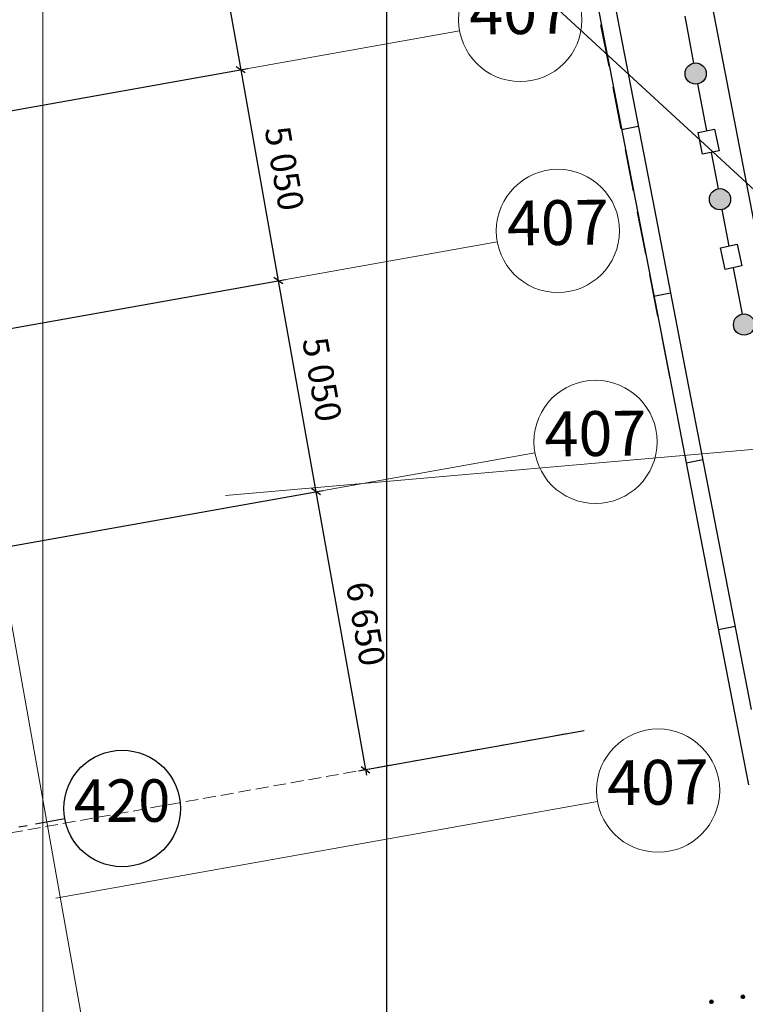
# Model space of a CAD drawing. Units: millimetres. Extents: x -20725 to 2210327, y -42974 to 1521723.
# Drawn here: x 193456 to 210558, y 341539 to 364742 of the extents above; entities that cross this region are included whole.
import ezdxf

# ---------------------------------------------------------------- set-up
doc = ezdxf.new("R2010")
doc.units = ezdxf.units.MM
doc.header["$MEASUREMENT"] = 0
for name, pattern in [('UP$LINE', [1500, 1000, -500]), ('оси', [1300, 700, -200, 200, -200]), ('Штриховая', [420, 300, -120])]:
    doc.linetypes.add(name, pattern=pattern)
for name, color, linetype, lineweight in [('000- OSI new_Pen_No__7', 7, 'Continuous', 25), ('000-osi FINISH_Pen_No__255', 255, 'Continuous', 18), ('000-osi FINISH_Pen_No__7', 7, 'Continuous', 25), ('000-plan-18.05.06_Pen_No__255', 255, 'Continuous', 18), ('0_Pen_No__255', 255, 'Continuous', 18), ('bland_element_Pen_No__7', 7, 'Continuous', 25), ('GRANITSA_DOROGI_Pen_No__7', 7, 'Continuous', 25), ('NABEREJNAJA_Pen_No__7', 7, 'Continuous', 25), ('OGRADY_Pen_No__7', 7, 'Continuous', 25)]:
    doc.layers.add(name, color=color, linetype=linetype, lineweight=lineweight)
doc.layers.add('000-osi FINISH', color=7, linetype='Continuous')
for name, color, linetype, lineweight, true_color in [('000-osi FINISH_Pen_No__51', 7, 'Continuous', 18, 0xf2eb9b), ('0_Pen_No__6', 7, 'Continuous', 18, 0x747474), ('OGRADY_Pen_No__10', 7, 'Continuous', 18, 0xa30f02)]:
    doc.layers.add(name, color=color, linetype=linetype, lineweight=lineweight, true_color=true_color)
doc.styles.add('GENERATED_STYLE_4', font='txt')
doc.styles.add('GENERATED_STYLE_7', font='txt')
doc.dimstyles.new('GENERATED_STYLE__1', dxfattribs={"dimtxt": 600, "dimasz": 173.28, "dimexe": 0.18, "dimexo": 0, "dimgap": 0.09, "dimtad": 1, "dimdec": 0, "dimzin": 0, "dimdsep": 46, "dimtxsty": 'GENERATED_STYLE_4', "dimblk": 'ARROWHEAD_6', "dimblk1": 'ARROWHEAD_6', "dimblk2": 'ARROWHEAD_6', "dimcen": 0.09, "dimclrd": 7, "dimclre": 7, "dimclrt": 7, "dimadec": 0, "dimazin": 0, "dimtfac": 1, "dimtdec": 4, "dimtmove": 0, "dimatfit": 3, "dimfxl": 0, "dimtolj": 1, "dimtzin": 0, "dimarcsym": 0})

# ---------------------------------------------------------------- blocks, each defined once
blk = doc.blocks.new('*D996')
at = {"layer": '000-osi FINISH_Pen_No__7', "linetype": 'Continuous'}
for p, q in [((196997, 373430), (196786, 373578)), ((196892, 373504), (197778, 368532)), ((172283, 363985), (197947, 368562)), ((197884, 368459), (197673, 368606))]:
    blk.add_line(p, q, dxfattribs=at)
at = {"layer": '000-osi FINISH_Pen_No__7', "insert": (197268, 372079), "char_height": 600, "attachment_point": 7, "rotation": 280.1138, "style": 'GENERATED_STYLE_4'}
blk.add_mtext('{5\xa0050}', dxfattribs=at)
blk = doc.blocks.new('ARROWHEAD_6')
at = {"color": 0, "linetype": 'Continuous', "lineweight": 0}
for p, q in [((0, 0), (-1, 0)), ((-0.5, -0.5), (0.5, 0.5))]:
    blk.add_line(p, q, dxfattribs=at)
blk = doc.blocks.new('*D997')
at = {"layer": '000-osi FINISH_Pen_No__7', "linetype": 'Continuous'}
for p, q in [((196892, 373504), (197778, 368532)), ((197884, 368459), (197673, 368606)), ((197778, 368532), (198665, 363561)), ((198771, 363487), (198559, 363635)), ((173167, 359013), (198834, 363591)), ((198665, 363561), (199552, 358589))]:
    blk.add_line(p, q, dxfattribs=at)
at = {"layer": '000-osi FINISH_Pen_No__7', "insert": (198154, 367107), "char_height": 600, "attachment_point": 7, "rotation": 280.1138, "style": 'GENERATED_STYLE_4'}
blk.add_mtext('{5\xa0050}', dxfattribs=at)
blk = doc.blocks.new('*D998')
at = {"layer": '000-osi FINISH_Pen_No__7', "linetype": 'Continuous'}
for p, q in [((198771, 363487), (198559, 363635)), ((198665, 363561), (199552, 358589)), ((174051, 354041), (199720, 358619)), ((199658, 358516), (199446, 358663))]:
    blk.add_line(p, q, dxfattribs=at)
at = {"layer": '000-osi FINISH_Pen_No__7', "insert": (199041, 362136), "char_height": 600, "attachment_point": 7, "rotation": 280.1138, "style": 'GENERATED_STYLE_4'}
blk.add_mtext('{5\xa0050}', dxfattribs=at)
blk = doc.blocks.new('*D999')
at = {"layer": '000-osi FINISH_Pen_No__7', "linetype": 'Continuous'}
for p, q in [((198665, 363561), (199552, 358589)), ((199658, 358516), (199446, 358663)), ((199552, 358589), (200439, 353618)), ((174935, 349068), (200607, 353648)), ((200545, 353544), (200333, 353692)), ((200439, 353618), (201607, 347071))]:
    blk.add_line(p, q, dxfattribs=at)
at = {"layer": '000-osi FINISH_Pen_No__7', "insert": (199928, 357164), "char_height": 600, "attachment_point": 7, "rotation": 280.1138, "style": 'GENERATED_STYLE_4'}
blk.add_mtext('{5\xa0050}', dxfattribs=at)
blk = doc.blocks.new('*D1000')
at = {"layer": '000-osi FINISH_Pen_No__7', "linetype": 'Continuous'}
for p, q in [((200545, 353544), (200333, 353692)), ((200439, 353618), (201607, 347071)), ((201438, 347041), (206761, 347991)), ((201501, 347145), (201712, 346997)), ((201607, 347071), (201631, 346936))]:
    blk.add_line(p, q, dxfattribs=at)
at = {"layer": '000-osi FINISH_Pen_No__7', "insert": (200955, 351405), "char_height": 600, "attachment_point": 7, "rotation": 280.1138, "style": 'GENERATED_STYLE_4'}
blk.add_mtext('{6\xa0650}', dxfattribs=at)

msp = doc.modelspace()

# ---------------------------------------------------------------- hatches: boundary and pattern name
at = {"layer": 'OGRADY_Pen_No__10', "linetype": 'Continuous'}
for points in [[(209269.4, 363252.9, 1), (209505.6, 363693.6, 1)], [(209843.8, 360290.8, 1), (210080, 360731.5, 1)], [(210411.1, 357337.6, 1), (210647.3, 357778.3, 1)]]:
    msp.add_hatch(color=256, dxfattribs=at).paths.add_polyline_path(points)

# ---------------------------------------------------------------- linework, layer by layer
at = {"layer": '000- OSI new_Pen_No__7', "linetype": 'оси'}
msp.add_line((194519.3, 345908.2), (179674.9, 343220.4), dxfattribs=at)
at = {"layer": '000- OSI new_Pen_No__7', "linetype": 'Continuous'}
msp.add_circle((195871.3, 346153), 1373.9, dxfattribs=at)
at = {"layer": '000-osi FINISH_Pen_No__51', "linetype": 'Continuous'}
for p, q in [((203824.8, 364481.1), (173167.2, 359012.6)), ((204711.5, 359509.6), (174050.9, 354040.5)), ((205598.3, 354538.1), (174934.6, 349068.4)), ((207072.9, 346320.3), (194309.1, 344043.6))]:
    msp.add_line(p, q, dxfattribs=at)
at = {"layer": '000-osi FINISH_Pen_No__51', "linetype": 'Штриховая'}
msp.add_line((206761.1, 347990.5), (176097.3, 342520.9), dxfattribs=at)
at = {"layer": '000-osi FINISH_Pen_No__51', "linetype": 'Continuous'}
for centre in [(205254, 364736.1), (206140.8, 359764.6), (207027.6, 354793), (208502.2, 346575.3)]:
    msp.add_circle(centre, 1451.8, dxfattribs=at)
at = {"layer": '000-plan-18.05.06_Pen_No__255', "linetype": 'Continuous'}
for p, q in [((200417, 370270), (216822.7, 355144.9)), ((216822.7, 355144.9), (198310.7, 353531.1))]:
    msp.add_line(p, q, dxfattribs=at)
at = {"layer": '0_Pen_No__255', "linetype": 'Continuous'}
msp.add_line((197418, 327205.8), (178673.1, 432292.9), dxfattribs=at)
at = {"layer": '0_Pen_No__6', "linetype": 'Continuous'}
msp.add_line((194002.3, 320237.5), (194002.3, 432299.5), dxfattribs=at)
at = {"layer": 'bland_element_Pen_No__7', "linetype": 'Continuous'}
msp.add_line((202102.4, 447334.1), (202102.4, 319712.1), dxfattribs=at)
at = {"layer": 'GRANITSA_DOROGI_Pen_No__7', "linetype": 'UP$LINE'}
msp.add_line((207147.4, 364625), (208837.1, 355984.1), dxfattribs=at)
at = {"layer": 'GRANITSA_DOROGI_Pen_No__7', "linetype": 'Continuous'}
for p, q in [((209795.7, 341607.2), (209718.8, 341595.1)), ((209797.3, 341601.8), (209719.1, 341589.3)), ((209794.4, 341611.3), (209720.3, 341600)), ((209797.2, 341597.3), (209720.3, 341585.2)), ((209791.4, 341616.3), (209720.4, 341604.4)), ((209797.4, 341591.5), (209722, 341579.8)), ((209788, 341620.4), (209722.4, 341610.2)), ((209797.3, 341587.1), (209724.1, 341575.3)), ((209782.7, 341625.5), (209725.7, 341616.4)), ((209795.8, 341582.2), (209727, 341570.3)), ((209777.9, 341629.2), (209728.5, 341621.7)), ((209792.5, 341576), (209731.9, 341566.5)), ((209789.7, 341570.7), (209736.2, 341561.9)), ((209767.3, 341632.6), (209737.6, 341628.1)), ((209782.8, 341564.2), (209744.6, 341558.6)), ((209773.7, 341557.7), (209764.7, 341555.8)), ((210538.4, 341720.9), (210458.9, 341707.9)), ((210536.3, 341725.4), (210459.5, 341713.2)), ((210532.1, 341734.5), (210460.7, 341724)), ((210534.2, 341729.9), (210460.9, 341718.1)), ((210537.8, 341715.5), (210461, 341703.4)), ((210537.7, 341711), (210462.6, 341697.9)), ((210527.7, 341739.1), (210463, 341728.4)), ((210538, 341705.2), (210464.7, 341693.4)), ((210523.4, 341743.6), (210466.3, 341734.5)), ((210536.5, 341700.3), (210466.8, 341688.9)), ((210518.6, 341747.4), (210469.2, 341739.8)), ((210533.2, 341694.2), (210472.5, 341684.7)), ((210530.3, 341688.9), (210476.9, 341680.1)), ((210507.9, 341750.8), (210478.3, 341746.3)), ((210522.6, 341682.8), (210485.3, 341676.7)), ((210514.3, 341675.9), (210504.9, 341675.3))]:
    msp.add_line(p, q, dxfattribs=at)
for centre in [(209758.3, 341594.8), (210498.9, 341713.3)]:
    msp.add_circle(centre, 40, dxfattribs=at)
at = {"layer": 'NABEREJNAJA_Pen_No__7', "linetype": 'Continuous'}
msp.add_line((202833.3, 401108.7), (214133.4, 342423), dxfattribs=at)
at = {"layer": 'OGRADY_Pen_No__7', "linetype": 'Continuous'}
for p, q in [((206504.3, 368046.6), (207264.1, 364118.8)), ((206897.5, 368121.8), (207656.8, 364195.4)), ((209129.1, 364823.4), (209340.3, 363718.7)), ((207264.1, 364118.8), (208023.5, 360192.5)), ((207656.8, 364195.4), (208416.6, 360267.7)), ((209434.7, 363227.9), (209645.9, 362123.1)), ((207643.8, 362155.7), (208036.1, 362231.3)), ((209443.4, 362081.9), (209834.9, 362162.5)), ((209547.9, 361572), (209443.4, 362081.9)), ((209834.9, 362162.5), (209944.9, 361654.3)), ((209834.9, 362162.5), (209834.9, 362162.5)), ((209944.9, 361654.3), (209547.9, 361572)), ((209755.8, 361614.9), (209915.4, 360756.7)), ((208023.5, 360192.5), (208783.3, 356264.8)), ((208416.6, 360267.7), (209175.6, 356340.5)), ((210008.4, 360265.5), (210168, 359407.4)), ((209976.7, 359368.1), (210368.2, 359448.7)), ((210368.2, 359448.7), (210478.2, 358940.5)), ((210368.2, 359448.7), (210368.3, 359448.7)), ((210081.3, 358858.2), (209976.7, 359368.1)), ((210478.2, 358940.5), (210081.3, 358858.2)), ((210268.9, 358897.2), (210481.3, 357803.1)), ((208403.6, 358228), (208796.3, 358304.5)), ((208783.3, 356264.8), (209542.2, 352337.5)), ((209175.6, 356340.5), (209935.8, 352413.6)), ((209163, 354301.6), (209555.3, 354377.3)), ((209542.2, 352337.5), (210302, 348409.8)), ((209935.8, 352413.6), (210694.7, 348486.4)), ((209922.8, 350373.9), (210315.1, 350449.6)), ((210302, 348409.8), (210631.4, 346708.4))]:
    msp.add_line(p, q, dxfattribs=at)
for centre in [(209387.5, 363473.3), (209961.9, 360511.1), (210529.2, 357557.9)]:
    msp.add_circle(centre, 250, dxfattribs=at)

# ---------------------------------------------------------------- texts
at = {"layer": '000- OSI new_Pen_No__7', "linetype": 'Continuous', "insert": (195871.1, 346208.9), "char_height": 1000, "attachment_point": 5, "rotation": 0.14953, "style": 'GENERATED_STYLE_7'}
msp.add_mtext('{420}', dxfattribs=at)
at = {"layer": '000-osi FINISH_Pen_No__255', "linetype": 'Continuous', "char_height": 1056.67, "attachment_point": 5, "rotation": 0.68069, "style": 'GENERATED_STYLE_7'}
for insert in [(205253.3, 364795.2), (206140.1, 359823.6), (207026.9, 354852.1), (208501.5, 346634.3)]:
    msp.add_mtext('{407}', dxfattribs=dict(at, insert=insert))

# ---------------------------------------------------------------- dimensions: what is measured, and where the dimension line sits
at = {"layer": '000-osi FINISH', "linetype": 'Continuous'}
for p1, p2, picture, middle in [((171399.8, 368956.8), (172283.5, 363984.7), '*D996', (197743.6, 371118.8)), ((172283.5, 363984.7), (173167.2, 359012.6), '*D997', (198630.4, 366147.3)), ((173167.2, 359012.6), (174050.9, 354040.5), '*D998', (199517.2, 361175.8)), ((174050.9, 354040.5), (174934.6, 349068.4), '*D999', (200404, 356204.3)), ((174934.6, 349068.4), (206761.1, 347990.5), '*D1000', (201431.3, 350445.2))]:
    dim = msp.add_linear_dim(base=(187786.5, 424548.2), p1=p1, p2=p2, angle=280.11377, dimstyle='GENERATED_STYLE__1', dxfattribs=at)
    dim.commit()
    dim.dimension.update_dxf_attribs({"geometry": picture, "text_midpoint": middle})

doc.saveas('drawing.dxf')
